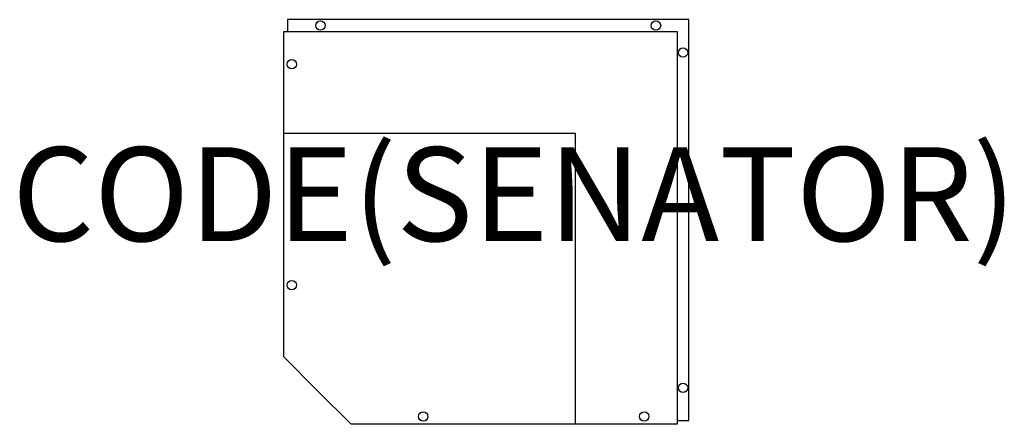
# Model space of a CAD drawing. Units: millimetres. Extents: x -562 to 1532, y -1 to 861.
import ezdxf
from ezdxf.enums import TextEntityAlignment as Align

# ---------------------------------------------------------------- set-up
doc = ezdxf.new("R2010")
doc.units = ezdxf.units.MM
doc.header["$MEASUREMENT"] = 0
for name, color, linetype in [('(Senator) Construction 2D', 7, 'Continuous'), ('(Senator) Furniture 2D', 7, 'Continuous'), ('(Senator) Furniture Text', 6, 'Continuous')]:
    doc.layers.add(name, color=color, linetype=linetype)
doc.styles.add('Senator', font='swiss.ttf', dxfattribs={"height": 200})

msp = doc.modelspace()

# ---------------------------------------------------------------- linework, layer by layer
at = {"layer": '(Senator) Construction 2D'}
for centre in [(78, 848.3), (791.5, 848.3), (849, 790.8), (17, 765.8), (17, 295.8), (849, 77.2), (296.5, 16.2), (766.5, 16.2)]:
    msp.add_circle(centre, 10, dxfattribs=at)
at = {"layer": '(Senator) Furniture 2D'}
for points in [[(836.5, 7.3), (861.5, 7.3), (861.5, 860.8), (8, 860.8), (8, 835.7)], [(0, 619.1), (619.8, 619.1), (619.8, -0.7)]]:
    msp.add_lwpolyline(points, dxfattribs=at)
msp.add_lwpolyline([(0, 142.6), (0, 835.7), (836.5, 835.7), (836.5, -0.7), (143.4, -0.7), (71.7, 70.9)], close=True, dxfattribs=at)

# ---------------------------------------------------------------- texts
at = {"layer": '(Senator) Furniture Text', "style": 'Senator', "flags": 8}
msp.add_attdef('CODE(SENATOR)', text='SD2-BNCPLH', height=200, dxfattribs=at).set_placement((489.9, 489.2), align=Align.MIDDLE_CENTER)

doc.saveas('drawing.dxf')
